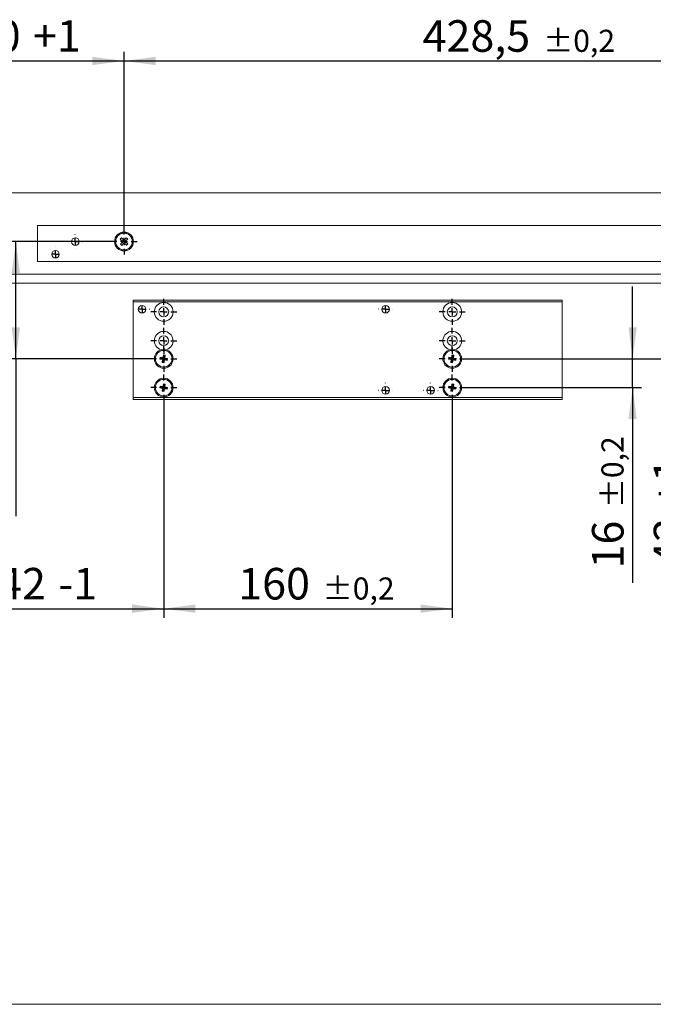
# Model space of a CAD drawing. Units: millimetres. Extents: x 5 to 589, y 5 to 415.
# Drawn here: x 73 to 144, y 97 to 206 of the extents above; entities that cross this region are included whole.
import ezdxf

# ---------------------------------------------------------------- set-up
doc = ezdxf.new("R2010")
doc.units = ezdxf.units.MM
doc.layers.add('BEMASSUNG', color=1, linetype='Continuous')
doc.layers.add('FORMAT', color=7, linetype='Continuous')
doc.styles.add('SLDTEXTSTYLE0', font='TXT', dxfattribs={"width": 0.605})
doc.dimstyles.new('SLDDIMSTYLE0', dxfattribs={"dimtxt": 3.5, "dimasz": 3.5, "dimexe": 0, "dimexo": 0.0625, "dimgap": 0.875, "dimtad": 1, "dimlfac": 5, "dimrnd": 1e-09, "dimzin": 12, "dimdsep": 46, "dimtxsty": 'SLDTEXTSTYLE0', "dimsah": 1, "dimcen": 0.09, "dimadec": 0, "dimazin": 3, "dimtfac": 1, "dimtdec": 1, "dimtofl": 0, "dimtmove": 0, "dimatfit": 3, "dimfxl": 1, "dimfrac": 2, "dimtolj": 1, "dimtzin": 12, "dimarcsym": 0})
doc.dimstyles.new('SLDDIMSTYLE1', dxfattribs={"dimtxt": 3.5, "dimasz": 3.5, "dimexe": 0, "dimexo": 0.0625, "dimgap": 0.875, "dimtad": 1, "dimlfac": 5, "dimrnd": 1e-09, "dimzin": 12, "dimdsep": 46, "dimtxsty": 'SLDTEXTSTYLE0', "dimsah": 1, "dimcen": 0.09, "dimadec": 0, "dimazin": 3, "dimtfac": 1, "dimtdec": 1, "dimtmove": 0, "dimatfit": 0, "dimfxl": 1, "dimfrac": 2, "dimtolj": 1, "dimtzin": 12, "dimarcsym": 0})
doc.dimstyles.new('SLDDIMSTYLE3', dxfattribs={"dimtxt": 3.5, "dimasz": 3.5, "dimexe": 0, "dimexo": 0.0625, "dimgap": 0.875, "dimtad": 1, "dimlfac": 5, "dimrnd": 1e-09, "dimzin": 12, "dimdsep": 46, "dimtxsty": 'SLDTEXTSTYLE0', "dimsah": 1, "dimcen": 0.09, "dimadec": 0, "dimazin": 3, "dimtol": 1, "dimtp": 0.2, "dimtm": 0.2, "dimtfac": 1, "dimtdec": 1, "dimtofl": 0, "dimtmove": 0, "dimatfit": 3, "dimfxl": 1, "dimfrac": 2, "dimtolj": 1, "dimarcsym": 0})
doc.dimstyles.new('SLDDIMSTYLE4', dxfattribs={"dimtxt": 3.5, "dimasz": 3.5, "dimexe": 0, "dimexo": 0.0625, "dimgap": 0.875, "dimtad": 1, "dimlfac": 5, "dimrnd": 1e-09, "dimzin": 12, "dimdsep": 46, "dimtxsty": 'SLDTEXTSTYLE0', "dimsah": 1, "dimcen": 0.09, "dimadec": 0, "dimazin": 3, "dimtol": 1, "dimtp": 0.2, "dimtm": 0.2, "dimtfac": 1, "dimtdec": 1, "dimtmove": 0, "dimatfit": 0, "dimfxl": 1, "dimfrac": 2, "dimtolj": 1, "dimarcsym": 0})

# ---------------------------------------------------------------- blocks, each defined once
blk = doc.blocks.new('_D_21')
at = {"layer": 'BEMASSUNG'}
for p, q in [((60.82, 155.63), (60.82, 202.26)), ((84.82, 182.68), (84.82, 202.26)), ((60.82, 201.26), (84.82, 201.26))]:
    blk.add_line(p, q, dxfattribs=at)
for points in [[(60.82, 201.26), (64.32, 200.8), (64.32, 201.72)], [(84.82, 201.26), (81.32, 201.72), (81.32, 200.8)]]:
    blk.add_solid(points, dxfattribs=at)
at = {"layer": 'BEMASSUNG', "char_height": 3.5, "attachment_point": 1, "style": 'SLDTEXTSTYLE0'}
for s, insert in [('120', (65.4, 205.78)), ('+1', (74.73, 205.78))]:
    blk.add_mtext(s, dxfattribs=dict(at, insert=insert))
blk = doc.blocks.new('_D_22')
at = {"layer": 'BEMASSUNG'}
for p, q in [((84.82, 182.68), (84.82, 202.26)), ((170.52, 182.68), (170.52, 202.26)), ((84.82, 201.26), (170.52, 201.26))]:
    blk.add_line(p, q, dxfattribs=at)
for points in [[(84.82, 201.26), (88.32, 200.8), (88.32, 201.72)], [(170.52, 201.26), (167.02, 201.72), (167.02, 200.8)]]:
    blk.add_solid(points, dxfattribs=at)
at = {"layer": 'BEMASSUNG', "attachment_point": 1, "style": 'SLDTEXTSTYLE0'}
for s, insert, char_height in [('428,5', (117.93, 205.78), 3.5), ('±0,2', (131.29, 204.72), 2.45)]:
    blk.add_mtext(s, dxfattribs=dict(at, insert=insert, char_height=char_height))
blk = doc.blocks.new('_D_32')
at = {"layer": 'BEMASSUNG'}
for p, q in [((89.22, 163.59), (89.22, 139.51)), ((60.82, 140.51), (89.22, 140.51))]:
    blk.add_line(p, q, dxfattribs=at)
for points in [[(60.82, 140.51), (64.32, 140.05), (64.32, 140.97)], [(89.22, 140.51), (85.72, 140.97), (85.72, 140.05)]]:
    blk.add_solid(points, dxfattribs=at)
at = {"layer": 'BEMASSUNG', "char_height": 3.5, "attachment_point": 1, "style": 'SLDTEXTSTYLE0'}
for s, insert in [('142', (68.21, 145.03)), ('-1', (77.54, 145.03))]:
    blk.add_mtext(s, dxfattribs=dict(at, insert=insert))
blk = doc.blocks.new('_D_33')
at = {"layer": 'BEMASSUNG'}
for p, q in [((89.22, 163.59), (89.22, 139.51)), ((121.22, 163.59), (121.22, 139.51)), ((89.22, 140.51), (121.22, 140.51))]:
    blk.add_line(p, q, dxfattribs=at)
for points in [[(89.22, 140.51), (92.72, 140.05), (92.72, 140.97)], [(121.22, 140.51), (117.72, 140.97), (117.72, 140.05)]]:
    blk.add_solid(points, dxfattribs=at)
at = {"layer": 'BEMASSUNG', "attachment_point": 1, "style": 'SLDTEXTSTYLE0'}
for s, insert, char_height in [('160', (97.49, 145.03), 3.5), ('±0,2', (106.84, 143.97), 2.45)]:
    blk.add_mtext(s, dxfattribs=dict(at, insert=insert, char_height=char_height))
blk = doc.blocks.new('_D_34')
at = {"layer": 'BEMASSUNG'}
for p, q in [((83.37, 181.23), (71.82, 181.23)), ((72.82, 168.23), (72.82, 181.23)), ((87.78, 168.23), (71.82, 168.23)), ((72.82, 168.23), (72.82, 150.77))]:
    blk.add_line(p, q, dxfattribs=at)
for points in [[(72.82, 181.23), (72.36, 177.73), (73.28, 177.73)], [(72.82, 168.23), (73.28, 171.73), (72.36, 171.73)]]:
    blk.add_solid(points, dxfattribs=at)
at = {"layer": 'BEMASSUNG', "char_height": 3.5, "attachment_point": 1, "rotation": 90, "style": 'SLDTEXTSTYLE0'}
for s, insert in [('+1', (68.31, 159.01)), ('65', (68.31, 152.35))]:
    blk.add_mtext(s, dxfattribs=dict(at, insert=insert))
blk = doc.blocks.new('_D_35')
at = {"layer": 'BEMASSUNG'}
for p, q in [((141.22, 168.23), (141.22, 176.23)), ((122.66, 168.23), (142.22, 168.23)), ((141.22, 165.03), (141.22, 168.23)), ((122.66, 165.03), (142.22, 165.03)), ((141.22, 165.03), (141.22, 143.38))]:
    blk.add_line(p, q, dxfattribs=at)
for points in [[(141.22, 168.23), (141.68, 171.73), (140.76, 171.73)], [(141.22, 165.03), (140.76, 161.53), (141.68, 161.53)]]:
    blk.add_solid(points, dxfattribs=at)
at = {"layer": 'BEMASSUNG', "attachment_point": 1, "rotation": 90, "style": 'SLDTEXTSTYLE0'}
for s, insert, char_height in [('±0,2', (137.76, 151.65), 2.45), ('16', (136.71, 144.97), 3.5)]:
    blk.add_mtext(s, dxfattribs=dict(at, insert=insert, char_height=char_height))
blk = doc.blocks.new('_D_36')
at = {"layer": 'BEMASSUNG'}
for p, q in [((148.08, 176.63), (148.08, 184.63)), ((148.08, 168.23), (148.08, 176.63)), ((122.66, 168.23), (149.08, 168.23)), ((148.08, 168.23), (148.08, 143.7))]:
    blk.add_line(p, q, dxfattribs=at)
for points in [[(148.08, 176.63), (148.54, 180.13), (147.62, 180.13)], [(148.08, 168.23), (147.62, 164.73), (148.54, 164.73)]]:
    blk.add_solid(points, dxfattribs=at)
at = {"layer": 'BEMASSUNG', "char_height": 3.5, "attachment_point": 1, "rotation": 90, "style": 'SLDTEXTSTYLE0'}
for s, insert in [('+1', (143.56, 151.94)), ('42', (143.56, 145.29))]:
    blk.add_mtext(s, dxfattribs=dict(at, insert=insert))
blk = doc.blocks.new('SW_CENTERMARKSYMBOL_0')
at = {"layer": 'FORMAT', "color": 0}
for p, q in [((-0.8, 0), (-0.82, 0)), ((0, 0), (-0.4, 0)), ((0, 0.8), (0, 0.82)), ((0, 0), (0, 0.4)), ((0, 0), (0, -0.4)), ((0, 0), (0.4, 0)), ((0.8, 0), (0.82, 0)), ((0, -0.8), (0, -0.82))]:
    blk.add_line(p, q, dxfattribs=at)
blk = doc.blocks.new('SW_CENTERMARKSYMBOL_1')
at = {"layer": 'FORMAT', "color": 0}
for p, q in [((-0.8, 0), (-0.82, 0)), ((0, 0), (-0.4, 0)), ((0, 0.8), (0, 0.82)), ((0, 0), (0, 0.4)), ((0, 0), (0, -0.4)), ((0, 0), (0.4, 0)), ((0.8, 0), (0.82, 0)), ((0, -0.8), (0, -0.82))]:
    blk.add_line(p, q, dxfattribs=at)
blk = doc.blocks.new('SW_CENTERMARKSYMBOL_2')
at = {"layer": 'FORMAT', "color": 0}
for p, q in [((0, 0.8), (0, 1.45)), ((-0.8, 0), (-1.45, 0)), ((0, 0), (-0.4, 0)), ((0, 0), (0, 0.4)), ((0, 0), (0, -0.4)), ((0, 0), (0.4, 0)), ((0.8, 0), (1.45, 0)), ((0, -0.8), (0, -1.45))]:
    blk.add_line(p, q, dxfattribs=at)
blk = doc.blocks.new('SW_CENTERMARKSYMBOL_3')
at = {"layer": 'FORMAT', "color": 0}
for p, q in [((0, 0.8), (0, 1.44)), ((-0.8, 0), (-1.44, 0)), ((0, 0), (-0.4, 0)), ((0, 0), (0, 0.4)), ((0, 0), (0, -0.4)), ((0, 0), (0.4, 0)), ((0.8, 0), (1.44, 0)), ((0, -0.8), (0, -1.44))]:
    blk.add_line(p, q, dxfattribs=at)
blk = doc.blocks.new('SW_CENTERMARKSYMBOL_4')
at = {"layer": 'FORMAT', "color": 0}
for p, q in [((-0.8, 0), (-0.82, 0)), ((0, 0), (-0.4, 0)), ((0, 0.8), (0, 0.82)), ((0, 0), (0, 0.4)), ((0, 0), (0, -0.4)), ((0, 0), (0.4, 0)), ((0.8, 0), (0.82, 0)), ((0, -0.8), (0, -0.82))]:
    blk.add_line(p, q, dxfattribs=at)
blk = doc.blocks.new('SW_CENTERMARKSYMBOL_5')
at = {"layer": 'FORMAT', "color": 0}
for p, q in [((0, 0.8), (0, 1.44)), ((-0.8, 0), (-1.44, 0)), ((0, 0), (-0.4, 0)), ((0, 0), (0, 0.4)), ((0, 0), (0, -0.4)), ((0, 0), (0.4, 0)), ((0.8, 0), (1.44, 0)), ((0, -0.8), (0, -1.44))]:
    blk.add_line(p, q, dxfattribs=at)
blk = doc.blocks.new('SW_CENTERMARKSYMBOL_6')
at = {"layer": 'FORMAT', "color": 0}
for p, q in [((0, 0.8), (0, 1.44)), ((-0.8, 0), (-1.44, 0)), ((0, 0), (-0.4, 0)), ((0, 0), (0, 0.4)), ((0, 0), (0, -0.4)), ((0, 0), (0.4, 0)), ((0.8, 0), (1.44, 0)), ((0, -0.8), (0, -1.44))]:
    blk.add_line(p, q, dxfattribs=at)
blk = doc.blocks.new('SW_CENTERMARKSYMBOL_7')
at = {"layer": 'FORMAT', "color": 0}
for p, q in [((0, 0.8), (0, 1.44)), ((-0.8, 0), (-1.44, 0)), ((0, 0), (-0.4, 0)), ((0, 0), (0, 0.4)), ((0, 0), (0, -0.4)), ((0, 0), (0.4, 0)), ((0.8, 0), (1.44, 0)), ((0, -0.8), (0, -1.44))]:
    blk.add_line(p, q, dxfattribs=at)
blk = doc.blocks.new('SW_CENTERMARKSYMBOL_8')
at = {"layer": 'FORMAT', "color": 0}
for p, q in [((-0.8, 0), (-0.82, 0)), ((0, 0), (-0.4, 0)), ((0, 0.8), (0, 0.82)), ((0, 0), (0, 0.4)), ((0, 0), (0, -0.4)), ((0, 0), (0.4, 0)), ((0.8, 0), (0.82, 0)), ((0, -0.8), (0, -0.82))]:
    blk.add_line(p, q, dxfattribs=at)
blk = doc.blocks.new('SW_CENTERMARKSYMBOL_9')
at = {"layer": 'FORMAT', "color": 0}
for p, q in [((-0.8, 0), (-0.82, 0)), ((0, 0), (-0.4, 0)), ((0, 0.8), (0, 0.82)), ((0, 0), (0, 0.4)), ((0, 0), (0, -0.4)), ((0, 0), (0.4, 0)), ((0.8, 0), (0.82, 0)), ((0, -0.8), (0, -0.82))]:
    blk.add_line(p, q, dxfattribs=at)
blk = doc.blocks.new('SW_CENTERMARKSYMBOL_10')
at = {"layer": 'FORMAT', "color": 0}
for p, q in [((-0.8, 0), (-0.82, 0)), ((0, 0), (-0.4, 0)), ((0, 0.8), (0, 0.82)), ((0, 0), (0, 0.4)), ((0, 0), (0, -0.4)), ((0, 0), (0.4, 0)), ((0.8, 0), (0.82, 0)), ((0, -0.8), (0, -0.82))]:
    blk.add_line(p, q, dxfattribs=at)
blk = doc.blocks.new('SW_CENTERMARKSYMBOL_11')
at = {"layer": 'FORMAT', "color": 0}
for p, q in [((0, 0.8), (0, 1.44)), ((-0.8, 0), (-1.44, 0)), ((0, 0), (-0.4, 0)), ((0, 0), (0, 0.4)), ((0, 0), (0, -0.4)), ((0, 0), (0.4, 0)), ((0.8, 0), (1.44, 0)), ((0, -0.8), (0, -1.44))]:
    blk.add_line(p, q, dxfattribs=at)
blk = doc.blocks.new('SW_CENTERMARKSYMBOL_12')
at = {"layer": 'FORMAT', "color": 0}
for p, q in [((0, 0.8), (0, 1.44)), ((-0.8, 0), (-1.44, 0)), ((0, 0), (-0.4, 0)), ((0, 0), (0, 0.4)), ((0, 0), (0, -0.4)), ((0, 0), (0.4, 0)), ((0.8, 0), (1.44, 0)), ((0, -0.8), (0, -1.44))]:
    blk.add_line(p, q, dxfattribs=at)
blk = doc.blocks.new('SW_CENTERMARKSYMBOL_13')
at = {"layer": 'FORMAT', "color": 0}
for p, q in [((0, 0.8), (0, 1.44)), ((-0.8, 0), (-1.44, 0)), ((0, 0), (-0.4, 0)), ((0, 0), (0, 0.4)), ((0, 0), (0, -0.4)), ((0, 0), (0.4, 0)), ((0.8, 0), (1.44, 0)), ((0, -0.8), (0, -1.44))]:
    blk.add_line(p, q, dxfattribs=at)
blk = doc.blocks.new('SW_CENTERMARKSYMBOL_14')
at = {"layer": 'FORMAT', "color": 0}
for p, q in [((0, 0.8), (0, 1.44)), ((-0.8, 0), (-1.44, 0)), ((0, 0), (-0.4, 0)), ((0, 0), (0, 0.4)), ((0, 0), (0, -0.4)), ((0, 0), (0.4, 0)), ((0.8, 0), (1.44, 0)), ((0, -0.8), (0, -1.44))]:
    blk.add_line(p, q, dxfattribs=at)

msp = doc.modelspace()

# ---------------------------------------------------------------- linework, layer by layer
at = {"color": 7, "linetype": 'Continuous', "lineweight": 15}
for p, q in [((363.4201, 186.627), (51.3201, 186.627)), ((75.2201, 179.027), (75.2201, 183.027)), ((75.2201, 183.027), (201.8201, 183.027)), ((83.8405, 181.2549), (83.8794, 181.3068)), ((83.8794, 181.3068), (83.8921, 181.2887)), ((83.9064, 181.5814), (83.9142, 181.6008)), ((83.9496, 181.6772), (83.9142, 181.6008)), ((83.9597, 181.6268), (83.9142, 181.6008)), ((83.9299, 181.5616), (83.9597, 181.6268)), ((83.9373, 181.5547), (83.9722, 181.634)), ((83.9448, 181.5477), (83.9846, 181.6415)), ((83.9496, 181.6772), (84.0072, 181.707)), ((83.9722, 181.634), (83.9597, 181.6268)), ((83.9846, 181.6415), (83.9722, 181.634)), ((84.0094, 181.6576), (83.997, 181.6494)), ((84.0072, 181.707), (84.0108, 181.6852)), ((84.0147, 181.6614), (84.0094, 181.6576)), ((84.1506, 181.9427), (84.1661, 181.9569)), ((84.1632, 181.9147), (84.2184, 181.9605)), ((84.2311, 182.0103), (84.1661, 181.9569)), ((84.2184, 181.9605), (84.1661, 181.9569)), ((84.1669, 181.9053), (84.2328, 181.9616)), ((84.1706, 181.8957), (84.2472, 181.963)), ((84.2328, 181.9616), (84.2184, 181.9605)), ((84.2311, 182.0103), (84.2959, 182.0122)), ((84.2472, 181.963), (84.2328, 181.9616)), ((84.2765, 181.9667), (84.2618, 181.9647)), ((84.2829, 181.9678), (84.2765, 181.9667)), ((84.2959, 182.0122), (84.2897, 181.991)), ((84.389, 181.4817), (84.528, 181.6337)), ((84.6131, 181.2767), (84.389, 181.4817)), ((84.525, 182.1113), (84.6233, 182.1386)), ((84.5259, 182.1215), (84.6097, 182.1437)), ((84.5266, 182.1316), (84.5962, 182.1489)), ((84.5275, 182.1623), (84.5475, 182.1684)), ((84.528, 181.6337), (84.7521, 181.4287)), ((84.6293, 182.1883), (84.5475, 182.1684)), ((84.5962, 182.1489), (84.5475, 182.1684)), ((84.6097, 182.1437), (84.5962, 182.1489)), ((84.6233, 182.1386), (84.6097, 182.1437)), ((84.6134, 181.2765), (84.7525, 181.4285)), ((84.6293, 182.1883), (84.6885, 182.1619)), ((84.6513, 182.1293), (84.6371, 182.1339)), ((84.6575, 182.1275), (84.6513, 182.1293)), ((84.6885, 182.1619), (84.6737, 182.1454)), ((84.8695, 181.4337), (85.0215, 181.2947)), ((84.8698, 181.434), (85.0748, 181.6581)), ((84.9379, 182.1517), (85.0383, 182.1338)), ((84.9431, 182.1606), (85.0282, 182.1442)), ((84.9482, 182.1694), (85.0184, 182.1548)), ((84.9622, 182.1967), (84.983, 182.1934)), ((85.0184, 182.1548), (84.983, 182.1934)), ((85.0653, 182.1759), (84.983, 182.1934)), ((85.0282, 182.1442), (85.0184, 182.1548)), ((85.2268, 181.5191), (85.0218, 181.295)), ((85.0383, 182.1338), (85.0282, 182.1442)), ((85.0595, 182.1132), (85.0487, 182.1235)), ((85.0643, 182.1088), (85.0595, 182.1132)), ((85.0653, 182.1759), (85.1072, 182.1264)), ((85.0748, 181.6581), (85.2268, 181.5191)), ((85.1072, 182.1264), (85.0867, 182.118)), ((85.3275, 182.009), (85.4101, 181.9493)), ((85.336, 182.0148), (85.4056, 181.9631)), ((85.3444, 182.0205), (85.4013, 181.9768)), ((85.3689, 182.039), (85.3861, 182.027)), ((85.4013, 181.9768), (85.3861, 182.027)), ((85.4527, 181.9755), (85.3861, 182.027)), ((85.4056, 181.9631), (85.4013, 181.9768)), ((85.4101, 181.9493), (85.4056, 181.9631)), ((85.4203, 181.9216), (85.415, 181.9355)), ((85.4227, 181.9155), (85.4203, 181.9216)), ((85.4689, 181.9128), (85.4469, 181.9141)), ((85.4527, 181.9755), (85.4689, 181.9128)), ((85.6165, 181.7114), (85.6651, 181.6218)), ((85.6267, 181.7129), (85.6669, 181.6361)), ((85.6367, 181.7144), (85.6691, 181.6504)), ((85.6618, 181.5859), (85.6622, 181.5924)), ((85.6622, 181.5924), (85.6635, 181.6072)), ((85.6651, 181.6218), (85.6669, 181.6361)), ((85.6668, 181.7204), (85.6772, 181.7022)), ((85.6669, 181.6361), (85.6691, 181.6504)), ((85.6691, 181.6504), (85.6772, 181.7022)), ((85.7148, 181.6269), (85.6772, 181.7022)), ((85.7022, 181.5633), (85.6829, 181.5741)), ((85.7148, 181.6269), (85.7022, 181.5633)), ((85.7478, 181.3179), (85.7527, 181.216)), ((85.7576, 181.3148), (85.7606, 181.2282)), ((85.7673, 181.3118), (85.7687, 181.2401)), ((85.797, 181.3042), (85.7985, 181.2833)), ((83.8405, 181.2549), (83.8417, 181.1708)), ((83.8715, 181.2139), (83.8417, 181.1708)), ((83.8431, 181.1498), (83.8417, 181.1708)), ((83.8796, 181.2258), (83.8715, 181.2139)), ((83.8729, 181.1422), (83.8715, 181.2139)), ((83.8875, 181.238), (83.8796, 181.2258)), ((83.8826, 181.1392), (83.8796, 181.2258)), ((83.8923, 181.1361), (83.8875, 181.238)), ((83.9028, 181.2632), (83.8953, 181.2504)), ((83.906, 181.2689), (83.9028, 181.2632)), ((83.9254, 180.8271), (83.938, 180.8907)), ((83.9254, 180.8271), (83.963, 180.7518)), ((83.938, 180.8907), (83.9573, 180.8799)), ((83.9711, 180.8036), (83.963, 180.7518)), ((83.9734, 180.7336), (83.963, 180.7518)), ((83.9732, 180.8179), (83.9711, 180.8036)), ((84.0035, 180.7396), (83.9711, 180.8036)), ((83.9751, 180.8323), (83.9732, 180.8179)), ((84.0135, 180.7411), (83.9732, 180.8179)), ((84.0237, 180.7426), (83.9751, 180.8323)), ((83.978, 180.8617), (83.9767, 180.8468)), ((83.9784, 180.8682), (83.978, 180.8617)), ((84.1712, 180.5413), (84.1933, 180.5399)), ((84.1875, 180.4785), (84.1712, 180.5413)), ((84.1875, 180.4785), (84.2541, 180.427)), ((84.2174, 180.5385), (84.2199, 180.5325)), ((84.2199, 180.5325), (84.2252, 180.5185)), ((84.2301, 180.5047), (84.2346, 180.491)), ((84.3127, 180.445), (84.2301, 180.5047)), ((84.2346, 180.491), (84.2389, 180.4772)), ((84.3042, 180.4393), (84.2346, 180.491)), ((84.2389, 180.4772), (84.2541, 180.427)), ((84.2958, 180.4336), (84.2389, 180.4772)), ((84.2713, 180.4151), (84.2541, 180.427)), ((84.4134, 180.935), (84.6184, 181.1591)), ((84.5654, 180.7959), (84.4134, 180.935)), ((84.533, 180.3277), (84.5535, 180.336)), ((84.5749, 180.2782), (84.533, 180.3277)), ((84.7704, 181.02), (84.5654, 180.7959)), ((84.5749, 180.2782), (84.6572, 180.2606)), ((84.5759, 180.3452), (84.5807, 180.3408)), ((84.5807, 180.3408), (84.5915, 180.3306)), ((84.6019, 180.3203), (84.612, 180.3098)), ((84.7023, 180.3023), (84.6019, 180.3203)), ((84.612, 180.3098), (84.6218, 180.2993)), ((84.6971, 180.2935), (84.612, 180.3098)), ((84.7707, 181.0204), (84.6186, 181.1594)), ((84.6218, 180.2993), (84.6572, 180.2606)), ((84.692, 180.2847), (84.6218, 180.2993)), ((84.6779, 180.2574), (84.6572, 180.2606)), ((85.0268, 181.1776), (84.8877, 181.0256)), ((85.1122, 180.8203), (84.888, 181.0253)), ((84.9517, 180.2922), (84.9665, 180.3086)), ((85.0109, 180.2658), (84.9517, 180.2922)), ((84.9826, 180.3266), (84.9889, 180.3247)), ((84.9889, 180.3247), (85.0031, 180.3202)), ((85.0109, 180.2658), (85.0926, 180.2857)), ((85.1152, 180.3428), (85.0169, 180.3154)), ((85.0169, 180.3154), (85.0305, 180.3104)), ((85.0271, 181.1773), (85.2512, 180.9723)), ((85.1143, 180.3325), (85.0305, 180.3104)), ((85.0305, 180.3104), (85.0439, 180.3051)), ((85.1136, 180.3224), (85.0439, 180.3051)), ((85.0439, 180.3051), (85.0926, 180.2857)), ((85.1127, 180.2917), (85.0926, 180.2857)), ((85.2512, 180.9723), (85.1122, 180.8203)), ((85.3443, 180.4418), (85.3505, 180.4631)), ((85.4091, 180.4437), (85.3443, 180.4418)), ((85.3572, 180.4863), (85.3637, 180.4873)), ((85.3637, 180.4873), (85.3784, 180.4894)), ((85.4696, 180.5584), (85.393, 180.4911)), ((85.393, 180.4911), (85.4074, 180.4924)), ((85.4733, 180.5488), (85.4074, 180.4924)), ((85.4074, 180.4924), (85.4218, 180.4935)), ((85.4091, 180.4437), (85.4741, 180.4972)), ((85.477, 180.5393), (85.4218, 180.4935)), ((85.4218, 180.4935), (85.4741, 180.4972)), ((85.4896, 180.5113), (85.4741, 180.4972)), ((85.6255, 180.7927), (85.6308, 180.7964)), ((85.633, 180.747), (85.6294, 180.7689)), ((85.6308, 180.7964), (85.6432, 180.8047)), ((85.6906, 180.7769), (85.633, 180.747)), ((85.6954, 180.9064), (85.6555, 180.8125)), ((85.6555, 180.8125), (85.6679, 180.82)), ((85.7029, 180.8993), (85.6679, 180.82)), ((85.6679, 180.82), (85.6804, 180.8272)), ((85.7103, 180.8925), (85.6804, 180.8272)), ((85.6804, 180.8272), (85.726, 180.8532)), ((85.6906, 180.7769), (85.726, 180.8532)), ((85.7338, 180.8727), (85.726, 180.8532)), ((85.7342, 181.1851), (85.7373, 181.1908)), ((85.7373, 181.1908), (85.7449, 181.2036)), ((85.7608, 181.1473), (85.748, 181.1654)), ((85.7527, 181.216), (85.7606, 181.2282)), ((85.7606, 181.2282), (85.7687, 181.2401)), ((85.7997, 181.1991), (85.7608, 181.1473)), ((85.7687, 181.2401), (85.7985, 181.2833)), ((85.7997, 181.1991), (85.7985, 181.2833)), ((75.2201, 179.027), (201.8201, 179.027)), ((354.4201, 177.627), (60.3201, 177.627)), ((204.9201, 176.627), (61.3201, 176.627)), ((85.8201, 174.727), (133.4201, 174.727)), ((85.8201, 174.527), (85.8201, 174.727)), ((133.4201, 174.527), (85.8201, 174.527)), ((85.8201, 163.927), (85.8201, 174.527)), ((133.4201, 174.727), (133.4201, 174.527)), ((133.4201, 163.927), (133.4201, 174.527)), ((88.8247, 168.4034), (88.7882, 168.1966)), ((88.8638, 168.2495), (88.7882, 168.1966)), ((88.7882, 168.1966), (89.0984, 168.1419)), ((89.1349, 168.3487), (88.8247, 168.4034)), ((88.8776, 168.3278), (88.8247, 168.4034)), ((88.8776, 168.3278), (88.8638, 168.2495)), ((88.8638, 168.2495), (89.174, 168.1948)), ((89.1878, 168.2731), (88.8776, 168.3278)), ((89.174, 168.1948), (89.0984, 168.1419)), ((89.174, 168.1948), (89.1193, 167.8846)), ((89.1896, 168.6589), (89.1349, 168.3487)), ((89.1878, 168.2731), (89.1349, 168.3487)), ((89.2426, 168.5833), (89.1878, 168.2731)), ((89.3965, 168.6224), (89.1896, 168.6589)), ((89.2426, 168.5833), (89.1896, 168.6589)), ((89.3209, 168.5695), (89.2426, 168.5833)), ((89.2662, 168.2593), (89.3209, 168.5695)), ((89.2662, 168.2593), (89.3417, 168.3122)), ((89.5764, 168.2045), (89.2662, 168.2593)), ((89.3209, 168.5695), (89.3965, 168.6224)), ((89.3417, 168.3122), (89.3965, 168.6224)), ((89.6519, 168.2575), (89.3417, 168.3122)), ((89.5625, 168.1262), (89.5764, 168.2045)), ((89.5764, 168.2045), (89.6519, 168.2575)), ((89.6155, 168.0507), (89.6519, 168.2575)), ((120.8247, 168.4034), (120.7882, 168.1966)), ((120.8638, 168.2495), (120.7882, 168.1966)), ((120.7882, 168.1966), (121.0984, 168.1419)), ((121.1349, 168.3487), (120.8247, 168.4034)), ((120.8776, 168.3278), (120.8247, 168.4034)), ((120.8776, 168.3278), (120.8638, 168.2495)), ((120.8638, 168.2495), (121.174, 168.1948)), ((121.1878, 168.2731), (120.8776, 168.3278)), ((121.174, 168.1948), (121.0984, 168.1419)), ((121.174, 168.1948), (121.1193, 167.8846)), ((121.1896, 168.6589), (121.1349, 168.3487)), ((121.1878, 168.2731), (121.1349, 168.3487)), ((121.2426, 168.5833), (121.1878, 168.2731)), ((121.3965, 168.6224), (121.1896, 168.6589)), ((121.2426, 168.5833), (121.1896, 168.6589)), ((121.3209, 168.5695), (121.2426, 168.5833)), ((121.2662, 168.2593), (121.3209, 168.5695)), ((121.2662, 168.2593), (121.3417, 168.3122)), ((121.5764, 168.2045), (121.2662, 168.2593)), ((121.3209, 168.5695), (121.3965, 168.6224)), ((121.3417, 168.3122), (121.3965, 168.6224)), ((121.6519, 168.2575), (121.3417, 168.3122)), ((121.5625, 168.1262), (121.5764, 168.2045)), ((121.5764, 168.2045), (121.6519, 168.2575)), ((121.6155, 168.0507), (121.6519, 168.2575)), ((89.0984, 168.1419), (89.0437, 167.8316)), ((89.1193, 167.8846), (89.0437, 167.8316)), ((89.0437, 167.8316), (89.2505, 167.7952)), ((89.1193, 167.8846), (89.1976, 167.8707)), ((89.1976, 167.8707), (89.2523, 168.181)), ((89.1976, 167.8707), (89.2505, 167.7952)), ((89.2505, 167.7952), (89.3053, 168.1054)), ((89.2523, 168.181), (89.3053, 168.1054)), ((89.2523, 168.181), (89.5625, 168.1262)), ((89.3053, 168.1054), (89.6155, 168.0507)), ((89.5625, 168.1262), (89.6155, 168.0507)), ((121.0984, 168.1419), (121.0437, 167.8316)), ((121.1193, 167.8846), (121.0437, 167.8316)), ((121.0437, 167.8316), (121.2505, 167.7952)), ((121.1193, 167.8846), (121.1976, 167.8707)), ((121.1976, 167.8707), (121.2523, 168.181)), ((121.1976, 167.8707), (121.2505, 167.7952)), ((121.2505, 167.7952), (121.3053, 168.1054)), ((121.2523, 168.181), (121.3053, 168.1054)), ((121.2523, 168.181), (121.5625, 168.1262)), ((121.3053, 168.1054), (121.6155, 168.0507)), ((121.5625, 168.1262), (121.6155, 168.0507)), ((88.8247, 165.2034), (88.7882, 164.9966)), ((88.8638, 165.0495), (88.7882, 164.9966)), ((88.7882, 164.9966), (89.0984, 164.9419)), ((88.8776, 165.1278), (88.8247, 165.2034)), ((89.1349, 165.1487), (88.8247, 165.2034)), ((88.8776, 165.1278), (88.8638, 165.0495)), ((88.8638, 165.0495), (89.174, 164.9948)), ((89.1878, 165.0731), (88.8776, 165.1278)), ((89.0984, 164.9419), (89.0437, 164.6316)), ((89.174, 164.9948), (89.0984, 164.9419)), ((89.174, 164.9948), (89.1193, 164.6846)), ((89.1896, 165.4589), (89.1349, 165.1487)), ((89.1878, 165.0731), (89.1349, 165.1487)), ((89.2426, 165.3833), (89.1878, 165.0731)), ((89.3965, 165.4224), (89.1896, 165.4589)), ((89.2426, 165.3833), (89.1896, 165.4589)), ((89.1976, 164.6707), (89.2523, 164.981)), ((89.3209, 165.3695), (89.2426, 165.3833)), ((89.2523, 164.981), (89.3053, 164.9054)), ((89.2523, 164.981), (89.5625, 164.9262)), ((89.2662, 165.0593), (89.3209, 165.3695)), ((89.2662, 165.0593), (89.3417, 165.1122)), ((89.5764, 165.0045), (89.2662, 165.0593)), ((89.3209, 165.3695), (89.3965, 165.4224)), ((89.3417, 165.1122), (89.3965, 165.4224)), ((89.6519, 165.0575), (89.3417, 165.1122)), ((89.5625, 164.9262), (89.5764, 165.0045)), ((89.5625, 164.9262), (89.6155, 164.8507)), ((89.5764, 165.0045), (89.6519, 165.0575)), ((89.6155, 164.8507), (89.6519, 165.0575)), ((120.8247, 165.2034), (120.7882, 164.9966)), ((120.8638, 165.0495), (120.7882, 164.9966)), ((120.7882, 164.9966), (121.0984, 164.9419)), ((121.1349, 165.1487), (120.8247, 165.2034)), ((120.8776, 165.1278), (120.8247, 165.2034)), ((120.8776, 165.1278), (120.8638, 165.0495)), ((120.8638, 165.0495), (121.174, 164.9948)), ((121.1878, 165.0731), (120.8776, 165.1278)), ((121.0984, 164.9419), (121.0437, 164.6316)), ((121.174, 164.9948), (121.0984, 164.9419)), ((121.174, 164.9948), (121.1193, 164.6846)), ((121.1896, 165.4589), (121.1349, 165.1487)), ((121.1878, 165.0731), (121.1349, 165.1487)), ((121.2426, 165.3833), (121.1878, 165.0731)), ((121.3965, 165.4224), (121.1896, 165.4589)), ((121.2426, 165.3833), (121.1896, 165.4589)), ((121.1976, 164.6707), (121.2523, 164.981)), ((121.3209, 165.3695), (121.2426, 165.3833)), ((121.2523, 164.981), (121.3053, 164.9054)), ((121.2523, 164.981), (121.5625, 164.9262)), ((121.2662, 165.0593), (121.3209, 165.3695)), ((121.2662, 165.0593), (121.3417, 165.1122)), ((121.5764, 165.0045), (121.2662, 165.0593)), ((121.3209, 165.3695), (121.3965, 165.4224)), ((121.3417, 165.1122), (121.3965, 165.4224)), ((121.6519, 165.0575), (121.3417, 165.1122)), ((121.5625, 164.9262), (121.5764, 165.0045)), ((121.5625, 164.9262), (121.6155, 164.8507)), ((121.5764, 165.0045), (121.6519, 165.0575)), ((121.6155, 164.8507), (121.6519, 165.0575)), ((85.8201, 163.927), (133.4201, 163.927)), ((85.8201, 163.727), (85.8201, 163.927)), ((89.1193, 164.6846), (89.0437, 164.6316)), ((89.0437, 164.6316), (89.2505, 164.5952)), ((89.1193, 164.6846), (89.1976, 164.6707)), ((89.1976, 164.6707), (89.2505, 164.5952)), ((89.2505, 164.5952), (89.3053, 164.9054)), ((89.3053, 164.9054), (89.6155, 164.8507)), ((121.1193, 164.6846), (121.0437, 164.6316)), ((121.0437, 164.6316), (121.2505, 164.5952)), ((121.1193, 164.6846), (121.1976, 164.6707)), ((121.1976, 164.6707), (121.2505, 164.5952)), ((121.2505, 164.5952), (121.3053, 164.9054)), ((121.3053, 164.9054), (121.6155, 164.8507)), ((133.4201, 163.927), (133.4201, 163.727)), ((133.4201, 163.727), (85.8201, 163.727)), ((61.3201, 96.627), (204.9201, 96.627))]:
    msp.add_line(p, q, dxfattribs=at)
for centre, radius in [((79.4201, 181.227), 0.42), ((84.8201, 181.227), 1.05), ((84.8201, 181.227), 0.93), ((77.2201, 179.827), 0.42), ((86.8201, 173.727), 0.42), ((89.2201, 173.427), 1.04), ((89.2201, 173.427), 0.55), ((113.8201, 173.727), 0.42), ((121.2201, 173.427), 1.04), ((121.2201, 173.427), 0.55), ((89.2201, 170.227), 0.55), ((121.2201, 170.227), 0.55), ((89.2201, 168.227), 0.92), ((121.2201, 168.227), 0.92), ((89.2201, 165.027), 1.04), ((121.2201, 165.027), 1.04), ((89.2201, 165.027), 0.92), ((113.8201, 164.727), 0.42), ((118.8201, 164.727), 0.42), ((121.2201, 165.027), 0.92)]:
    msp.add_circle(centre, radius, dxfattribs=at)
for centre, radius, start, end in [((84.8201, 181.227), 0.1702, 100.312938, 174.795146), ((84.8201, 181.227), 0.2129, 76.494254, 108.613831), ((84.8201, 181.227), 0.1702, 84.795146, 100.312938), ((84.8201, 181.227), 0.1702, 10.312938, 84.795146), ((84.8201, 181.227), 0.2129, 346.494254, 18.613831), ((84.8201, 181.227), 0.2129, 166.494254, 198.613831), ((84.8201, 181.227), 0.1702, 174.795146, 190.312938), ((84.8201, 181.227), 0.1702, 190.312938, 264.795146), ((84.8201, 181.227), 0.2129, 256.494254, 288.613831), ((84.8201, 181.227), 0.1702, 264.795146, 280.312938), ((84.8201, 181.227), 0.1702, 280.312938, 354.795146), ((84.8201, 181.227), 0.1702, 354.795146, 10.312938), ((89.2201, 170.227), 1.04, 285.942369, 254.057631), ((121.2201, 170.227), 1.04, 285.942369, 254.057631), ((89.2201, 168.227), 1.04, 105.942369, 74.057631), ((121.2201, 168.227), 1.04, 105.942369, 74.057631)]:
    msp.add_arc(centre, radius, start, end, dxfattribs=at)
for centre, major_axis, ratio, start_param, end_param in [((83.9266, 181.3892), (-0.1024, 0.212), 0.43710162, 5.42391497, 5.59446175), ((83.9331, 181.3832), (-0.1027, 0.2123), 0.43590878, 5.41567412, 5.46935181), ((83.9397, 181.377), (-0.1029, 0.2128), 0.43455711, 5.40779195, 5.46186464), ((84.0834, 181.4495), (-0.1243, 0.2005), 0.56573063, 5.84617516, 5.8724689), ((84.0907, 181.4478), (-0.1235, 0.2016), 0.56625368, 5.85423168, 5.90040188), ((84.0854, 181.7608), (-0.0003, 0.2355), 0.43710162, 5.42391497, 5.59446175), ((84.0887, 181.7526), (-0.0004, 0.2359), 0.43590878, 5.41567412, 5.46935181), ((84.0919, 181.7441), (-0.0003, 0.2364), 0.43455711, 5.40779195, 5.46186464), ((84.2529, 181.7471), (-0.025, 0.2345), 0.56573063, 5.84617516, 5.8724689), ((84.2588, 181.7424), (-0.0238, 0.2352), 0.56625368, 5.85423168, 5.90040188), ((84.3874, 181.9996), (0.1027, 0.2137), 0.43304813, 5.40023954, 5.45473694), ((84.3884, 182.0088), (0.1023, 0.2131), 0.43455711, 5.40779195, 5.46186464), ((84.3892, 182.0179), (0.102, 0.2127), 0.43590878, 5.41567412, 5.46935181), ((84.3898, 182.0267), (0.1019, 0.2123), 0.43710162, 5.42391497, 5.59446175), ((84.5347, 181.9417), (0.0793, 0.2221), 0.56573063, 5.84617516, 5.8724689), ((84.5379, 181.9349), (0.0806, 0.2222), 0.56625368, 5.85423168, 5.90040188), ((84.7655, 182.1108), (0.1853, 0.148), 0.43304813, 5.40023954, 5.45473694), ((84.7704, 182.1187), (0.1846, 0.1477), 0.43455711, 5.40779195, 5.46186464), ((84.775, 182.1265), (0.1842, 0.1473), 0.43590878, 5.41567412, 5.46935181), ((84.7794, 182.1342), (0.1839, 0.1471), 0.43710162, 5.42391497, 5.59446175), ((84.8731, 181.9948), (0.1678, 0.1657), 0.56573063, 5.84617516, 5.8724689), ((84.873, 181.9872), (0.169, 0.1653), 0.56625368, 5.85423168, 5.90040188), ((85.1622, 182.052), (0.2304, 0.0529), 0.43455711, 5.40779195, 5.46186464), ((85.1698, 182.057), (0.2299, 0.0529), 0.43590878, 5.41567412, 5.46935181), ((85.177, 182.062), (0.2295, 0.0527), 0.43710162, 5.42391497, 5.59446175), ((85.1976, 181.889), (0.224, 0.0756), 0.56625368, 5.85423168, 5.90040188), ((85.2009, 181.8958), (0.2231, 0.0765), 0.56573063, 5.84617516, 5.8724689), ((85.4863, 181.8219), (0.2305, -0.0523), 0.43455711, 5.40779195, 5.46186464), ((85.4952, 181.8231), (0.23, -0.0521), 0.43590878, 5.41567412, 5.46935181), ((85.504, 181.8245), (0.2296, -0.0521), 0.43710162, 5.42391497, 5.59446175), ((85.4474, 181.6596), (0.2346, -0.0291), 0.56625368, 5.85423168, 5.90040188), ((85.4534, 181.6643), (0.2342, -0.0278), 0.56573063, 5.84617516, 5.8724689), ((85.6784, 181.4739), (0.185, -0.1471), 0.43455711, 5.40779195, 5.46186464), ((85.687, 181.4711), (0.1846, -0.1468), 0.43590878, 5.41567412, 5.46935181), ((85.6955, 181.4686), (0.1843, -0.1466), 0.43710162, 5.42391497, 5.59446175), ((83.9447, 180.9855), (0.1843, -0.1466), 0.43710162, 2.28232232, 2.4528691), ((83.9532, 180.9829), (0.1846, -0.1468), 0.43590878, 2.27408146, 2.32775915), ((83.9618, 180.9801), (0.185, -0.1471), 0.43455711, 2.26619929, 2.32027199), ((84.0598, 181.1078), (0.1989, -0.1267), 0.56573063, 2.70458251, 2.73087624), ((84.0672, 181.1095), (0.1987, -0.128), 0.56625368, 2.71263903, 2.75880923), ((84.1362, 180.6296), (0.2296, -0.0521), 0.43710162, 2.28232232, 2.4528691), ((84.1868, 180.7897), (0.2342, -0.0278), 0.56573063, 2.70458251, 2.73087624), ((84.1927, 180.7944), (0.2346, -0.0291), 0.56625368, 2.71263903, 2.75880923), ((84.1449, 180.6309), (0.23, -0.0521), 0.43590878, 2.27408146, 2.32775915), ((84.1539, 180.6322), (0.2305, -0.0523), 0.43455711, 2.26619929, 2.32027199), ((84.4393, 180.5583), (0.2231, 0.0765), 0.56573063, 2.70458251, 2.73087624), ((84.4426, 180.5651), (0.224, 0.0756), 0.56625368, 2.71263903, 2.75880923), ((84.4631, 180.392), (0.2295, 0.0527), 0.43710162, 2.28232232, 2.4528691), ((84.4704, 180.397), (0.2299, 0.0529), 0.43590878, 2.27408146, 2.32775915), ((84.478, 180.402), (0.2304, 0.0529), 0.43455711, 2.26619929, 2.32027199), ((84.7672, 180.4668), (0.169, 0.1653), 0.56625368, 2.71263903, 2.75880923), ((84.7671, 180.4593), (0.1678, 0.1657), 0.56573063, 2.70458251, 2.73087624), ((84.8608, 180.3198), (0.1839, 0.1471), 0.43710162, 2.28232232, 2.4528691), ((84.8652, 180.3275), (0.1842, 0.1473), 0.43590878, 2.27408146, 2.32775915), ((84.8698, 180.3353), (0.1846, 0.1477), 0.43455711, 2.26619929, 2.32027199), ((85.1022, 180.5191), (0.0806, 0.2222), 0.56625368, 2.71263903, 2.75880923), ((85.1055, 180.5123), (0.0793, 0.2221), 0.56573063, 2.70458251, 2.73087624), ((85.2504, 180.4273), (0.1019, 0.2123), 0.43710162, 2.28232232, 2.4528691), ((85.251, 180.4362), (0.102, 0.2127), 0.43590878, 2.27408146, 2.32775915), ((85.2518, 180.4452), (0.1023, 0.2131), 0.43455711, 2.26619929, 2.32027199), ((85.3814, 180.7117), (-0.0238, 0.2352), 0.56625368, 2.71263903, 2.75880923), ((85.3873, 180.7069), (-0.025, 0.2345), 0.56573063, 2.70458251, 2.73087624), ((85.5483, 180.7099), (-0.0003, 0.2364), 0.43455711, 2.26619929, 2.32027199), ((85.5515, 180.7014), (-0.0004, 0.2359), 0.43590878, 2.27408146, 2.32775915), ((85.5547, 180.6932), (-0.0003, 0.2355), 0.43710162, 2.28232232, 2.4528691), ((85.5494, 181.0063), (-0.1235, 0.2016), 0.56625368, 2.71263903, 2.75880923), ((85.5568, 181.0045), (-0.1243, 0.2005), 0.56573063, 2.70458251, 2.73087624), ((85.7005, 181.0771), (-0.1029, 0.2128), 0.43455711, 2.26619929, 2.32027199), ((85.7071, 181.0708), (-0.1027, 0.2123), 0.43590878, 2.27408146, 2.32775915), ((85.7136, 181.0648), (-0.1024, 0.212), 0.43710162, 2.28232232, 2.4528691), ((85.573, 181.3446), (0.1987, -0.128), 0.56625368, 5.85423168, 5.90040188), ((85.5804, 181.3462), (0.1989, -0.1267), 0.56573063, 5.84617516, 5.8724689)]:
    msp.add_ellipse(centre, major_axis=major_axis, ratio=ratio, start_param=start_param, end_param=end_param, dxfattribs=at)
for points, knots in [([(84.7896, 181.3945), (84.7865, 181.3973), (84.7751, 181.4077), (84.7628, 181.419), (84.7537, 181.4273), (84.7521, 181.4287)], [0, 0, 0, 0, 0.2385603, 0.87201162, 1, 1, 1, 1]), ([(84.8698, 181.434), (84.8684, 181.4324), (84.86, 181.4233), (84.8488, 181.411), (84.8384, 181.3996), (84.8355, 181.3965)], [0, 0, 0, 0, 0.12798838, 0.7614397, 1, 1, 1, 1]), ([(84.9875, 181.2575), (84.9904, 181.2606), (85.0008, 181.272), (85.012, 181.2843), (85.0204, 181.2934), (85.0218, 181.295)], [0, 0, 0, 0, 0.2385603, 0.87201162, 1, 1, 1, 1]), ([(84.6131, 181.2767), (84.6147, 181.2753), (84.6238, 181.2669), (84.6361, 181.2557), (84.6475, 181.2453), (84.6506, 181.2425)], [0, 0, 0, 0, 0.12798838, 0.7614397, 1, 1, 1, 1]), ([(84.6526, 181.1965), (84.6498, 181.1934), (84.6394, 181.1821), (84.6282, 181.1698), (84.6198, 181.1606), (84.6184, 181.1591)], [0, 0, 0, 0, 0.2385603, 0.87201162, 1, 1, 1, 1]), ([(84.7704, 181.02), (84.7718, 181.0216), (84.7802, 181.0307), (84.7914, 181.043), (84.8018, 181.0544), (84.8047, 181.0575)], [0, 0, 0, 0, 0.12798838, 0.7614397, 1, 1, 1, 1]), ([(84.8506, 181.0596), (84.8537, 181.0567), (84.865, 181.0463), (84.8773, 181.0351), (84.8865, 181.0267), (84.888, 181.0253)], [0, 0, 0, 0, 0.2385603, 0.87201162, 1, 1, 1, 1]), ([(85.0271, 181.1773), (85.0255, 181.1787), (85.0164, 181.1871), (85.0041, 181.1983), (84.9927, 181.2087), (84.9896, 181.2116)], [0, 0, 0, 0, 0.12798838, 0.7614397, 1, 1, 1, 1]), ([(89.5057, 169.227), (89.4041, 169.227), (89.2133, 169.227), (89.0232, 169.227), (88.9344, 169.227)], [0, 0, 0, 0, 0.53289095, 1, 1, 1, 1]), ([(121.5057, 169.227), (121.4041, 169.227), (121.2133, 169.227), (121.0232, 169.227), (120.9344, 169.227)], [0, 0, 0, 0, 0.53289095, 1, 1, 1, 1])]:
    msp.add_open_spline(points, degree=3, knots=knots, dxfattribs=at)

# ---------------------------------------------------------------- block references
at = {"layer": 'FORMAT'}
for name, p in [('SW_CENTERMARKSYMBOL_2', (84.8201, 181.227)), ('SW_CENTERMARKSYMBOL_1', (79.4201, 181.227)), ('SW_CENTERMARKSYMBOL_0', (77.2201, 179.827)), ('SW_CENTERMARKSYMBOL_3', (89.2201, 173.427)), ('SW_CENTERMARKSYMBOL_14', (121.2201, 173.427)), ('SW_CENTERMARKSYMBOL_4', (86.8201, 173.727)), ('SW_CENTERMARKSYMBOL_8', (113.8201, 173.727)), ('SW_CENTERMARKSYMBOL_5', (89.2201, 170.227)), ('SW_CENTERMARKSYMBOL_13', (121.2201, 170.227)), ('SW_CENTERMARKSYMBOL_6', (89.2201, 168.227)), ('SW_CENTERMARKSYMBOL_12', (121.2201, 168.227)), ('SW_CENTERMARKSYMBOL_7', (89.2201, 165.027)), ('SW_CENTERMARKSYMBOL_11', (121.2201, 165.027)), ('SW_CENTERMARKSYMBOL_9', (113.8201, 164.727)), ('SW_CENTERMARKSYMBOL_10', (118.8201, 164.727))]:
    msp.add_blockref(name, p, dxfattribs=at)

# ---------------------------------------------------------------- dimensions: what is measured, and where the dimension line sits
at = {"layer": 'BEMASSUNG'}
for base, p1, p2, text, picture, middle in [((84.8201, 201.2641), (60.8201, 155.627), (84.8201, 182.677), '<> +1', '_D_21', (72.8201, 201.2641)), ((89.2201, 140.5143), (60.8201, 127.827), (89.2201, 163.587), '<> -1', '_D_32', (75.0201, 140.5143))]:
    dim = msp.add_linear_dim(base=base, p1=p1, p2=p2, text=text, dimstyle='SLDDIMSTYLE0', dxfattribs=at)
    dim.commit()
    dim.dimension.update_dxf_attribs({"geometry": picture, "text_midpoint": middle, "dimtype": 160})
for base, p1, p2, picture, middle in [((170.5201, 201.2641), (84.8201, 182.677), (170.5201, 182.677), '_D_22', (127.6701, 201.2641)), ((121.2201, 140.5143), (89.2201, 163.587), (121.2201, 163.587), '_D_33', (105.2201, 140.5143))]:
    dim = msp.add_linear_dim(base=base, p1=p1, p2=p2, dimstyle='SLDDIMSTYLE3', dxfattribs=at)
    dim.commit()
    dim.dimension.update_dxf_attribs({"geometry": picture, "text_midpoint": middle, "dimtype": 160})
for base, p1, p2, dimstyle, picture, middle in [((148.0755, 176.627), (122.6601, 168.227), (204.9201, 176.627), 'SLDDIMSTYLE1', '_D_36', (148.0755, 151.3673)), ((72.8201, 181.227), (87.7801, 168.227), (83.3701, 181.227), 'SLDDIMSTYLE0', '_D_34', (72.8201, 158.4351))]:
    dim = msp.add_linear_dim(base=base, p1=p1, p2=p2, angle=90, text='<> +1', dimstyle=dimstyle, dxfattribs=at)
    dim.commit()
    dim.dimension.update_dxf_attribs({"geometry": picture, "text_midpoint": middle, "dimtype": 160})
dim = msp.add_linear_dim(base=(141.2243, 168.227), p1=(122.6601, 165.027), p2=(122.6601, 168.227), angle=90, dimstyle='SLDDIMSTYLE4', dxfattribs=at)
dim.commit()
dim.dimension.update_dxf_attribs({"geometry": '_D_35', "text_midpoint": (141.2243, 151.3673), "dimtype": 160})

doc.saveas('drawing.dxf')
